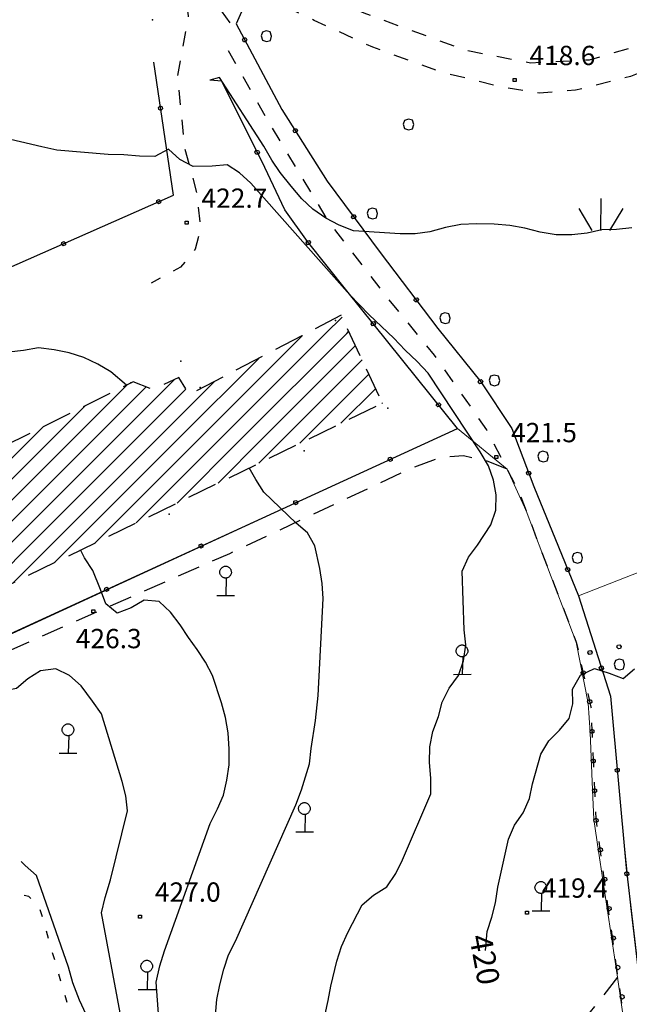
# Model space of a CAD drawing. Extents: x 1493470 to 1496130, y 5072142 to 5073830.
# Drawn here: x 1495278 to 1495360, y 5073455 to 5073588 of the extents above; entities that cross this region are included whole.
import ezdxf

# ---------------------------------------------------------------- set-up
doc = ezdxf.new("R2010")
doc.units = 0
doc.header["$LTSCALE"] = 2
doc.header["$MEASUREMENT"] = 0
for name, pattern in [('02020200', [2, 1, -1]), ('02020400', [2.5, 1.5, -1]), ('03010400', [3, 2, -1]), ('03080200', [7, 3.5, 3.5]), ('05020000', [1.5, 0.5, -1])]:
    doc.linetypes.add(name, pattern=pattern)
for name, color, linetype in [('02020200', 7, '02020200'), ('02020400', 7, '02020400'), ('03010400', 7, '03010400'), ('03080200', 7, '03080200'), ('05010100', 70, 'Continuous'), ('05020111', 70, '05020000'), ('05052400', 70, 'Continuous'), ('06040000', 5, 'Continuous'), ('07010101', 35, 'Continuous'), ('07010102', 32, 'Continuous'), ('08020401', 7, 'Continuous'), ('08020501', 7, 'Continuous'), ('08020600', 7, 'Continuous'), ('V03010400', 7, 'Continuous'), ('V05020111', 70, 'Continuous')]:
    doc.layers.add(name, color=color, linetype=linetype)
doc.styles.add('LEROY', font='LEROY', dxfattribs={"height": 0.2})
doc.styles.add('LEROYIT', font='LEROYIT', dxfattribs={"height": 0.2})

# ---------------------------------------------------------------- blocks, each defined once
blk = doc.blocks.new('CAMP_59806016')
at = {"layer": 'V03010400', "linetype": 'Continuous'}
for p, q in [((1495319.515, 5073545.376), (1495321.719, 5073547.58)), ((1495302.544, 5073531.233), (1495316.413, 5073545.102)), ((1495305.373, 5073531.233), (1495319.515, 5073545.376)), ((1495308.201, 5073531.233), (1495322.343, 5073545.376)), ((1495322.343, 5073545.376), (1495322.625, 5073545.657)), ((1495311.03, 5073531.233), (1495323.531, 5073543.735)), ((1495299.716, 5073531.233), (1495310.502, 5073542.019)), ((1495313.858, 5073531.233), (1495324.437, 5073541.812)), ((1495291.231, 5073531.233), (1495299.111, 5073539.114)), ((1495316.687, 5073531.233), (1495325.343, 5073539.89)), ((1495285.574, 5073531.233), (1495292.792, 5073538.452)), ((1495288.402, 5073531.233), (1495295.337, 5073538.168)), ((1495294.059, 5073531.233), (1495300.704, 5073537.878)), ((1495296.888, 5073531.233), (1495304.59, 5073538.935)), ((1495321.557, 5073533.275), (1495326.249, 5073537.967)), ((1495283.144, 5073531.632), (1495287.147, 5073535.635)), ((1495327.067, 5073535.957), (1495327.155, 5073536.045)), ((1495269.002, 5073520.318), (1495281.502, 5073532.819)), ((1495269.002, 5073517.49), (1495283.144, 5073531.632)), ((1495271.432, 5073517.091), (1495285.574, 5073531.233)), ((1495274.26, 5073517.091), (1495288.402, 5073531.233)), ((1495277.089, 5073517.091), (1495291.231, 5073531.233)), ((1495279.917, 5073517.091), (1495294.059, 5073531.233)), ((1495282.745, 5073517.091), (1495296.888, 5073531.233)), ((1495285.574, 5073517.091), (1495299.716, 5073531.233)), ((1495288.498, 5073517.187), (1495302.544, 5073531.233)), ((1495294.008, 5073519.869), (1495305.373, 5073531.233)), ((1495299.518, 5073522.55), (1495308.201, 5073531.233)), ((1495305.028, 5073525.231), (1495311.03, 5073531.233)), ((1495310.537, 5073527.913), (1495313.858, 5073531.233)), ((1495316.047, 5073530.594), (1495316.687, 5073531.233)), ((1495269.002, 5073523.146), (1495275.857, 5073530.002)), ((1495269.002, 5073525.975), (1495270.213, 5073527.186)), ((1495259.247, 5073516.221), (1495269.002, 5073525.975)), ((1495258.238, 5073518.04), (1495264.568, 5073524.369)), ((1495260.257, 5073514.402), (1495269.002, 5073523.146)), ((1495257.228, 5073519.859), (1495258.923, 5073521.553)), ((1495261.266, 5073512.583), (1495269.002, 5073520.318)), ((1495262.247, 5073510.735), (1495269.002, 5073517.49)), ((1495262.7, 5073508.36), (1495271.432, 5073517.091)), ((1495263.153, 5073505.984), (1495274.26, 5073517.091)), ((1495266.459, 5073506.462), (1495277.089, 5073517.091)), ((1495271.969, 5073509.143), (1495279.917, 5073517.091)), ((1495277.479, 5073511.825), (1495282.745, 5073517.091)), ((1495282.989, 5073514.506), (1495285.574, 5073517.091))]:
    blk.add_line(p, q, dxfattribs=at)
blk = doc.blocks.new('Q0020010')
at = {"linetype": 'Continuous'}
for p, q in [((-0.015, 0), (-0.008, 0.013)), ((-0.008, -0.013), (-0.015, 0)), ((-0.008, 0.013), (0.007, 0.013)), ((0.007, 0.013), (0.015, 0)), ((0.015, 0), (0.008, -0.013)), ((0.008, -0.013), (-0.008, -0.013))]:
    blk.add_line(p, q, dxfattribs=at)
blk = doc.blocks.new('Q0020100')
at = {"linetype": 'Continuous'}
for p, q in [((-0.15, 0), (-0.076, 0.129)), ((-0.075, -0.129), (-0.15, 0)), ((-0.076, 0.129), (0.074, 0.13)), ((0.074, 0.13), (0.15, 0)), ((0.15, 0), (0.076, -0.129)), ((0.076, -0.129), (-0.075, -0.129))]:
    blk.add_line(p, q, dxfattribs=at)
blk = doc.blocks.new('05052400')
at = {"linetype": 'Continuous'}
for p, q in [((-0.013, -1.033), (0.009, 1.124)), ((-0.609, -1.039), (-1.463, 0.446)), ((0.59, -1.034), (1.476, 0.438))]:
    blk.add_line(p, q, dxfattribs=at)
blk = doc.blocks.new('05010100')
at = {"linetype": 'Continuous'}
for p, q in [((-0.303, 0.295), (-0.396, 0.014)), ((-0.396, 0.014), (-0.299, -0.309)), ((-0.02, 0.392), (-0.303, 0.295)), ((0.285, 0.31), (-0.02, 0.392)), ((0.389, -0.011), (0.285, 0.31)), ((-0.299, -0.309), (-0.004, -0.411)), ((-0.004, -0.411), (0.297, -0.325)), ((0.297, -0.325), (0.389, -0.011))]:
    blk.add_line(p, q, dxfattribs=at)
blk = doc.blocks.new('08020401')
at = {"linetype": 'Continuous'}
for p, q in [((-0.1, -0.1), (-0.1, 0.1)), ((-0.1, 0.1), (0.1, 0.1)), ((0.1, 0.1), (0.1, -0.1)), ((0.1, -0.1), (-0.1, -0.1))]:
    blk.add_line(p, q, dxfattribs=at)
blk = doc.blocks.new('R0120025')
at = {"linetype": 'Continuous'}
for p, q in [((-0.504, 0.802), (-0.491, 0.855)), ((-0.491, 0.855), (-0.472, 0.907)), ((-0.472, 0.907), (-0.448, 0.957)), ((-0.448, 0.957), (-0.418, 1.006)), ((-0.418, 1.006), (-0.384, 1.051)), ((-0.384, 1.051), (-0.345, 1.093)), ((-0.345, 1.093), (-0.303, 1.131)), ((-0.303, 1.131), (-0.259, 1.164)), ((-0.259, 1.164), (-0.212, 1.193)), ((-0.212, 1.193), (-0.163, 1.217)), ((-0.163, 1.217), (-0.114, 1.234)), ((-0.114, 1.234), (-0.063, 1.244)), ((-0.063, 1.244), (-0.013, 1.248)), ((-0.013, 1.248), (-0.01, 1.248)), ((-0.01, 1.248), (0.041, 1.243)), ((0.041, 1.243), (0.091, 1.231)), ((0.091, 1.231), (0.14, 1.213)), ((0.14, 1.213), (0.188, 1.188)), ((0.188, 1.188), (0.234, 1.159)), ((0.234, 1.159), (0.277, 1.124)), ((0.277, 1.124), (0.317, 1.085)), ((0.317, 1.085), (0.354, 1.041)), ((0.354, 1.041), (0.387, 0.995)), ((0.387, 0.995), (0.415, 0.946)), ((0.415, 0.946), (0.438, 0.895)), ((0.438, 0.895), (0.455, 0.843)), ((0.455, 0.843), (0.466, 0.789)), ((-0.51, 0.749), (-0.504, 0.802)), ((-0.51, 0.733), (-0.51, 0.749)), ((-0.507, 0.679), (-0.51, 0.733)), ((-0.496, 0.626), (-0.507, 0.679)), ((-0.479, 0.574), (-0.496, 0.626)), ((-0.455, 0.523), (-0.479, 0.574)), ((-0.427, 0.476), (-0.455, 0.523)), ((-0.394, 0.43), (-0.427, 0.476)), ((-0.356, 0.388), (-0.394, 0.43)), ((-0.314, 0.35), (-0.356, 0.388)), ((-0.27, 0.316), (-0.314, 0.35)), ((-0.223, 0.287), (-0.27, 0.316)), ((-0.173, 0.263), (-0.223, 0.287)), ((-0.122, 0.245), (-0.173, 0.263)), ((-0.071, 0.234), (-0.122, 0.245)), ((-0.018, 0.229), (-0.071, 0.234)), ((-0.007, 0.229), (-0.018, 0.229)), ((0.045, 0.234), (-0.007, 0.229)), ((0.045, 0.234), (0.009, -1.21)), ((0.097, 0.246), (0.045, 0.234)), ((0.147, 0.264), (0.097, 0.246)), ((0.196, 0.289), (0.147, 0.264)), ((0.242, 0.318), (0.196, 0.289)), ((0.286, 0.353), (0.242, 0.318)), ((0.325, 0.392), (0.286, 0.353)), ((0.362, 0.435), (0.325, 0.392)), ((0.394, 0.481), (0.362, 0.435)), ((0.421, 0.53), (0.394, 0.481)), ((0.443, 0.581), (0.421, 0.53)), ((0.458, 0.633), (0.443, 0.581)), ((0.468, 0.687), (0.458, 0.633)), ((0.466, 0.789), (0.47, 0.734)), ((0.47, 0.734), (0.468, 0.687)), ((-0.747, -1.23), (0.743, -1.22))]:
    blk.add_line(p, q, dxfattribs=at)
blk = doc.blocks.new('CAMP_C901CC23')
at = {"layer": 'V05020111', "linetype": 'Continuous', "xscale": 1.600000023841858, "yscale": 1.600000023841858, "zscale": 1.600000023841858}
for p in [(1495306.075, 5073512.073), (1495337.894, 5073501.467), (1495284.861, 5073490.86), (1495316.681, 5073480.254), (1495348.501, 5073469.647), (1495295.468, 5073459.04)]:
    blk.add_blockref('R0120025', p, dxfattribs=at)
blk = doc.blocks.new('Q0020005')
at = {"linetype": 'Continuous'}
for p, q in [((-0.008, 0), (-0.004, 0.006)), ((-0.004, -0.006), (-0.008, 0)), ((-0.004, 0.006), (0.004, 0.007)), ((0.004, 0.007), (0.008, 0)), ((0.008, 0), (0.004, -0.006)), ((0.004, -0.006), (-0.004, -0.006))]:
    blk.add_line(p, q, dxfattribs=at)

msp = doc.modelspace()

# ---------------------------------------------------------------- linework, layer by layer
at = {"layer": '02020200', "linetype": '02020200', "flags": 128}
for points in [[(1495294.78, 5073621.8), (1495293.8, 5073619.28), (1495294.12, 5073616.55), (1495295.79, 5073612.83), (1495303.02, 5073599.68), (1495307.05, 5073596.08), (1495310.4, 5073594.4), (1495324.66, 5073588.51), (1495338.2, 5073583.52), (1495347.09, 5073581.8), (1495355.03, 5073582.19), (1495360.81, 5073583.88), (1495367.05, 5073586.58), (1495376.92, 5073590.27), (1495408.61, 5073604.73), (1495430.42, 5073613.33), (1495448.64, 5073621.41), (1495459.14, 5073624.83), (1495465.71, 5073624.84), (1495470.16, 5073623.23), (1495473.78, 5073621.49), (1495477.61, 5073617.91), (1495480.86, 5073613.45), (1495484.3, 5073608.61), (1495491.62, 5073599.74), (1495493.83, 5073593.44), (1495493.92, 5073588.05), (1495493.01, 5073583.34), (1495491.78, 5073579.91), (1495493.42, 5073575.77), (1495496.1, 5073575.53), (1495502.52, 5073571.27), (1495502.06, 5073565.41)], [(1495481.21, 5073604.44), (1495479.6, 5073609.22), (1495476.05, 5073614.62), (1495472.45, 5073617.74), (1495468.34, 5073619.59), (1495464, 5073621.01), (1495460.13, 5073621.36), (1495456.48, 5073620.66), (1495451.67, 5073618.21), (1495435.54, 5073611.12), (1495423.29, 5073606.98), (1495412.81, 5073602.5), (1495399.47, 5073596.45), (1495384.8, 5073590.12), (1495369.66, 5073583.53), (1495360.53, 5073579.95), (1495353.12, 5073578.09), (1495348.26, 5073577.7), (1495342.87, 5073578.59), (1495334.95, 5073580.56), (1495325.85, 5073583.88), (1495317.95, 5073587.49), (1495311.51, 5073590.59), (1495308.74, 5073592.52), (1495306.76, 5073593.14), (1495305.26, 5073592.56), (1495304.69, 5073591.19), (1495305.02, 5073589.44), (1495306.78, 5073586.91)], [(1495288.02, 5073614.85), (1495300.6, 5073590.66), (1495301.03, 5073588.12), (1495299.57, 5073579.95), (1495300.54, 5073570.3), (1495302.18, 5073564.2), (1495302.65, 5073559.49), (1495301.95, 5073556.69), (1495299.98, 5073554.28), (1495296.05, 5073552.13)], [(1495306.39, 5073583.42), (1495312.03, 5073573.44), (1495319.78, 5073560.57), (1495327.64, 5073550.36), (1495334.1, 5073542.46), (1495341.18, 5073532.38), (1495345.51, 5073524.07), (1495349.88, 5073512.62), (1495353.24, 5073503.83), (1495355.22, 5073495.1), (1495355.86, 5073480.09), (1495358.8, 5073458.73), (1495362.58, 5073434.77), (1495364.91, 5073410), (1495368.27, 5073385.66), (1495370.96, 5073357.67), (1495373.84, 5073330.01), (1495376.13, 5073306.88), (1495379.4, 5073281.5), (1495382.21, 5073260.73), (1495384.21, 5073246.02), (1495385.73, 5073236.75), (1495386.8, 5073228.65)]]:
    msp.add_lwpolyline(points, dxfattribs=at)
at = {"layer": '02020400', "linetype": '02020400', "flags": 128}
for points in [[(1495343.93, 5073527.11), (1495340.99, 5073528.28), (1495338.07, 5073528.88), (1495335.12, 5073528.7), (1495331.16, 5073527.28), (1495306.56, 5073515.73), (1495281.22, 5073504.58), (1495269.73, 5073499.4), (1495269.62, 5073496.98), (1495270.45, 5073493.18), (1495270.88, 5073490.08), (1495269.33, 5073487.45), (1495266.22, 5073482.95), (1495263.8, 5073478.22), (1495263.07, 5073472.95), (1495260.25, 5073467.29)], [(1495358.8, 5073458.73), (1495355.11, 5073454.09), (1495352.31, 5073449.28), (1495350.72, 5073444.45), (1495350.72, 5073439.34), (1495351.28, 5073434.74), (1495350.98, 5073430.3), (1495349.52, 5073425.25), (1495348.01, 5073420.67), (1495346.11, 5073415.26), (1495345.51, 5073410.6), (1495344.96, 5073404.34), (1495345.13, 5073398.64), (1495345.61, 5073391.49), (1495348.22, 5073381.19), (1495348.76, 5073376.08), (1495348.66, 5073370.56), (1495350.1, 5073364.26), (1495350.56, 5073357.14), (1495350.35, 5073351.45), (1495350.28, 5073340.8), (1495350.28, 5073332.83), (1495350.7, 5073325.41), (1495351.74, 5073320.2), (1495353.5, 5073317.05), (1495356.23, 5073314.74), (1495359.72, 5073312.98), (1495363.02, 5073312.44), (1495365.71, 5073313.84), (1495367.58, 5073316.91), (1495368.67, 5073321.05)]]:
    msp.add_lwpolyline(points, dxfattribs=at)
at = {"layer": '03010400', "linetype": '03010400', "flags": 128}
msp.add_lwpolyline([(1495263.35, 5073504.95), (1495327.17, 5073536.01), (1495321.61, 5073547.81), (1495301.15, 5073537.14), (1495299.77, 5073539.42), (1495296.28, 5073537.8), (1495293.59, 5073538.85), (1495256.86, 5073520.52), (1495262.22, 5073510.86)], close=True, dxfattribs=at)
at = {"layer": '03080200', "linetype": '03080200', "flags": 128}
for points in [[(1495309.29, 5073591.21), (1495307.48, 5073587.03), (1495313.61, 5073575.51), (1495319.74, 5073565.84), (1495326.87, 5073556.26), (1495334.63, 5073546.02), (1495340.38, 5073538.84), (1495344.56, 5073532.58), (1495347.52, 5073524.77), (1495350.83, 5073516.67), (1495353.53, 5073510.08), (1495357.85, 5073496.55), (1495359.95, 5073473.44), (1495362.53, 5073451.65), (1495363.69, 5073439.46)], [(1495256.77, 5073527.31), (1495255.4, 5073544.74), (1495299.02, 5073563.97), (1495296.39, 5073581.86)], [(1495270.95, 5073502.17), (1495337.24, 5073532.59), (1495322.38, 5073551.1), (1495317.07, 5073557.72), (1495314.03, 5073562.02), (1495311.31, 5073567.7), (1495305.52, 5073579.3), (1495303.91, 5073579.43)]]:
    msp.add_lwpolyline(points, dxfattribs=at)
at = {"layer": '05020111', "linetype": 'Continuous', "lineweight": 0, "flags": 128}
for points in [[(1495251.49, 5073486.92), (1495268.26, 5073490.48), (1495267.57, 5073500.53), (1495337.24, 5073532.59), (1495343.93, 5073527.11), (1495346.49, 5073521.49), (1495349.88, 5073512.62), (1495352.25, 5073506.43), (1495353.24, 5073503.83), (1495354.84, 5073495.6), (1495355.11, 5073491.66), (1495355.44, 5073483.97), (1495355.62, 5073479.95), (1495356.25, 5073475.69), (1495357.97, 5073464.12), (1495358.8, 5073458.73), (1495359.77, 5073451.95), (1495360.63, 5073447.89), (1495363.2, 5073428.14), (1495364.67, 5073416.75), (1495365.39, 5073408.33), (1495366.58, 5073400.26), (1495367.29, 5073392.8), (1495368.93, 5073376.53)], [(1495353.53, 5073510.08), (1495361.81, 5073513.29), (1495366.29, 5073488.46), (1495368.14, 5073472.09), (1495372.26, 5073467.85), (1495375.77, 5073465.65), (1495376.57, 5073463.85), (1495377.34, 5073456.38), (1495379.79, 5073444.86), (1495382.8, 5073434.04), (1495385.45, 5073427.84), (1495385.35, 5073426.12)], [(1495353.53, 5073510.08), (1495355.01, 5073505.46), (1495357.85, 5073496.55), (1495358.28, 5073491.82), (1495359.28, 5073480.84), (1495360.6, 5073467.98), (1495362.53, 5073451.65), (1495363.69, 5073439.46), (1495364.62, 5073435.03), (1495365.17, 5073429.28), (1495366.96, 5073410.24), (1495368.28, 5073400.67), (1495370.12, 5073387.34), (1495371.25, 5073376.22)]]:
    msp.add_lwpolyline(points, dxfattribs=at)
at = {"layer": '05020111', "linetype": '05020000', "flags": 128}
msp.add_lwpolyline([(1495319.21, 5073242.25), (1495320.14, 5073243.37), (1495321.67, 5073247.04), (1495322.46, 5073252.31), (1495322.71, 5073258.7), (1495321.04, 5073279.31), (1495319.1, 5073334.78), (1495316.63, 5073373.61), (1495306.36, 5073376.24), (1495295.2, 5073378.6), (1495288.76, 5073380.91), (1495285.44, 5073383.33), (1495283.25, 5073386.28), (1495282.84, 5073389.84), (1495284.4, 5073393.58), (1495288.97, 5073396.97), (1495292.26, 5073398.77), (1495299.95, 5073400.77), (1495301.74, 5073403.98), (1495301.18, 5073408.5), (1495299.14, 5073412.54), (1495295.59, 5073418.4), (1495294.04, 5073423.09), (1495281.06, 5073467.98), (1495279.55, 5073469.6), (1495276.96, 5073470.12), (1495264.67, 5073467.88), (1495260.25, 5073467.29), (1495257.05, 5073468.95), (1495254.9, 5073472.62), (1495253.65, 5073477.17), (1495251.49, 5073486.92)], dxfattribs=at)
at = {"layer": '07010101', "linetype": 'Continuous', "flags": 128}
for points in [[(1495360.74, 5073559.59), (1495358.67, 5073559.35), (1495356.66, 5073559.32), (1495354.7, 5073558.85), (1495352.65, 5073558.65), (1495350.52, 5073558.65), (1495348.4, 5073558.98), (1495346.3, 5073559.55), (1495344.29, 5073559.88), (1495342.19, 5073560.05), (1495339.82, 5073560.1), (1495337.71, 5073560.04), (1495335.63, 5073559.62), (1495333.55, 5073559.03), (1495331.54, 5073558.77), (1495329.54, 5073558.78), (1495323.24, 5073559.18), (1495321.34, 5073559.94), (1495319.53, 5073560.87), (1495317.79, 5073562.09), (1495316.33, 5073563.5), (1495314.86, 5073565.17), (1495313.41, 5073567.01), (1495312.27, 5073568.67), (1495311.18, 5073570.58), (1495305.24, 5073579.8), (1495303.91, 5073579.43)], [(1495341.04, 5073462.36), (1495341.25, 5073464.91), (1495341.86, 5073466.81), (1495342.36, 5073468.76), (1495342.7, 5073470.87), (1495344.11, 5073477.31), (1495344.92, 5073479.22), (1495346.1, 5073480.87), (1495346.93, 5073482.8), (1495347.36, 5073484.76), (1495348.47, 5073488.74), (1495349.57, 5073490.55), (1495350.99, 5073491.98), (1495352.27, 5073493.54), (1495352.79, 5073495.52), (1495352.74, 5073497.52), (1495353.81, 5073499.37), (1495355.69, 5073500.3), (1495357.65, 5073499.66), (1495359.54, 5073498.94), (1495361.06, 5073500.26)], [(1495287.27, 5073453.74), (1495286.4, 5073455.66), (1495285.51, 5073457.99), (1495284.9, 5073460.1), (1495280.58, 5073472.45), (1495279.06, 5073473.77), (1495278.53, 5073474.33)]]:
    msp.add_lwpolyline(points, dxfattribs=at)
at = {"layer": '07010102', "linetype": 'Continuous', "flags": 128}
for points in [[(1495319.44, 5073453.78), (1495319.86, 5073455.59), (1495320.22, 5073457.56), (1495321.01, 5073460.89), (1495321.66, 5073462.89), (1495322.51, 5073464.77), (1495324.42, 5073468.47), (1495325.94, 5073469.77), (1495327.74, 5073470.91), (1495328.97, 5073472.72), (1495329.87, 5073474.53), (1495333.66, 5073483.41), (1495333.66, 5073485.51), (1495333.48, 5073487.63), (1495333.53, 5073489.73), (1495333.93, 5073491.8), (1495334.7, 5073493.81), (1495335.2, 5073495.77), (1495336.12, 5073497.65), (1495337.4, 5073499.34), (1495338.06, 5073501.32), (1495338.36, 5073503.46), (1495338.17, 5073505.48), (1495337.89, 5073513.36), (1495338.73, 5073515.26), (1495339.95, 5073516.9), (1495341.75, 5073519.62), (1495342.41, 5073521.59), (1495342.47, 5073523.67), (1495342.09, 5073525.63), (1495341.44, 5073527.55), (1495340.33, 5073529.44), (1495333.32, 5073540.01), (1495331.82, 5073541.59), (1495330.22, 5073543.11), (1495328.68, 5073544.73), (1495325.35, 5073547.87), (1495322.77, 5073550.56), (1495309.43, 5073565.6), (1495307.94, 5073566.98), (1495306.26, 5073568.07), (1495304.24, 5073567.89), (1495301.7, 5073567.83), (1495299.87, 5073568.78), (1495298.36, 5073570.17), (1495296.52, 5073569.17), (1495294.44, 5073569.2), (1495292.36, 5073569.41), (1495290.24, 5073569.46), (1495283.33, 5073570.01), (1495281.3, 5073570.47), (1495261.77, 5073575.04)], [(1495292.72, 5073538.41), (1495290.6, 5073540.21), (1495288.86, 5073541.23), (1495286.95, 5073542.15), (1495284.98, 5073542.75), (1495282.99, 5073543.16), (1495280.86, 5073543.41), (1495278.87, 5073543.09), (1495276.86, 5073542.87), (1495274.71, 5073542.94), (1495272.56, 5073543.13), (1495270.47, 5073543.45), (1495268.49, 5073544.06), (1495249.15, 5073549.3), (1495247.24, 5073550.03), (1495245.19, 5073550.31), (1495243.28, 5073549.47), (1495239.79, 5073547.67), (1495238.51, 5073546.12), (1495238.17, 5073544.9)], [(1495304.53, 5073451.55), (1495304.87, 5073455.75), (1495305.26, 5073457.74), (1495305.79, 5073459.84), (1495306.46, 5073461.76), (1495307.37, 5073463.58), (1495315.51, 5073481.95), (1495316.26, 5073483.95), (1495317.35, 5073487.47), (1495317.56, 5073489.5), (1495318.16, 5073493.27), (1495318.51, 5073496.63), (1495319.18, 5073509.7), (1495319.04, 5073511.72), (1495318.71, 5073513.73), (1495318.04, 5073516.77), (1495317.08, 5073518.55), (1495315.56, 5073519.85), (1495311.2, 5073524.02), (1495310.14, 5073525.72), (1495309.2, 5073527.27)], [(1495298.01, 5073440.52), (1495296.69, 5073458.09), (1495297.21, 5073460.29), (1495297.81, 5073462.28), (1495303.97, 5073479.44), (1495304.97, 5073481.38), (1495305.76, 5073483.23), (1495306.21, 5073485.25), (1495306.52, 5073487.34), (1495306.51, 5073489.41), (1495306.38, 5073491.63), (1495306.04, 5073493.71), (1495305.51, 5073495.66), (1495304.3, 5073499.34), (1495303.35, 5073501.14), (1495302.24, 5073502.85), (1495301.06, 5073504.47), (1495299.95, 5073506.17), (1495298.65, 5073507.85), (1495297.1, 5073509.31), (1495295.08, 5073509.49), (1495293.34, 5073508.43), (1495291.46, 5073507.72), (1495289.91, 5073508.99), (1495289.23, 5073510.91), (1495288.16, 5073513.48), (1495287.07, 5073515.19), (1495286.51, 5073516.23)], [(1495293.02, 5073447.73), (1495289.35, 5073467.4), (1495289.86, 5073469.48), (1495290.58, 5073471.86), (1495292.83, 5073481.12), (1495292.63, 5073483.15), (1495292.14, 5073485.1), (1495289.33, 5073494.19), (1495288.15, 5073495.91), (1495286.6, 5073497.95), (1495285.06, 5073499.34), (1495283.2, 5073500.22), (1495281.13, 5073499.98), (1495279.44, 5073498.88), (1495277.89, 5073497.6), (1495275.93, 5073497.17), (1495274.07, 5073498.16), (1495272.51, 5073499.49), (1495271.4, 5073501.29), (1495270.71, 5073503.17), (1495270.15, 5073505.13), (1495269.35, 5073507.01), (1495269.05, 5073507.73)]]:
    msp.add_lwpolyline(points, dxfattribs=at)
at = {"layer": '08020501', "linetype": 'Continuous'}
for p in [(1495296.22, 5073587.55), (1495320.86, 5073547.09), (1495300.01, 5073541.66), (1495293.31, 5073538.72), (1495302.61, 5073538.09), (1495327.88, 5073535.3), (1495316.61, 5073529.59), (1495298.45, 5073521.03)]:
    msp.add_point(p, dxfattribs=at)

# ---------------------------------------------------------------- block references
at = {"layer": '03080200', "linetype": 'Continuous'}
for name, p, xscale, yscale, zscale, rotation in [('Q0020100', (1495308.62, 5073584.87), 2.000000000102092, 2.000000000102092, 2.000000000102092, 298.0218845884335), ('Q0020010', (1495308.62, 5073584.87), 2.000000000102092, 2.000000000102092, 2.000000000102092, 298.0218845884335), ('Q0020100', (1495297.3, 5073575.68), 1.999999999674454, 1.999999999674454, 1.999999999674454, 98.37162333081925), ('Q0020010', (1495297.3, 5073575.68), 1.999999999674454, 1.999999999674454, 1.999999999674454, 98.37162333081925), ('Q0020100', (1495315.43, 5073572.65), 1.999999999856708, 1.999999999856708, 1.999999999856708, 302.3993224819461), ('Q0020010', (1495315.43, 5073572.65), 1.999999999856708, 1.999999999856708, 1.999999999856708, 302.3993224819461), ('Q0020100', (1495310.3, 5073569.74), 2.00000000036882, 2.00000000036882, 2.00000000036882, 116.5188096355851), ('Q0020010', (1495310.3, 5073569.74), 2.00000000036882, 2.00000000036882, 2.00000000036882, 116.5188096355851), ('Q0020100', (1495297.05, 5073563.1), 2.000000000360247, 2.000000000360247, 2.000000000360247, 23.78425859516015), ('Q0020010', (1495297.05, 5073563.1), 2.000000000360247, 2.000000000360247, 2.000000000360247, 23.78425859516015), ('Q0020100', (1495323.29, 5073561.07), 1.999999999884876, 1.999999999884876, 1.999999999884876, 306.6223705642109), ('Q0020010', (1495323.29, 5073561.07), 1.999999999884876, 1.999999999884876, 1.999999999884876, 306.6223705642109), ('Q0020100', (1495284.24, 5073557.45), 2.000000000360247, 2.000000000360247, 2.000000000360247, 23.78425859516015), ('Q0020100', (1495317.17, 5073557.59), 2.000000000347604, 2.000000000347604, 2.000000000347604, 128.758614659703), ('Q0020010', (1495317.17, 5073557.59), 2.000000000347604, 2.000000000347604, 2.000000000347604, 128.758614659703), ('Q0020010', (1495284.24, 5073557.45), 2.000000000360247, 2.000000000360247, 2.000000000360247, 23.78425859516015), ('Q0020100', (1495331.7, 5073549.88), 2.000000000347962, 2.000000000347962, 2.000000000347962, 307.1902959123464), ('Q0020010', (1495331.7, 5073549.88), 2.000000000347962, 2.000000000347962, 2.000000000347962, 307.1902959123464), ('Q0020100', (1495325.93, 5073546.68), 1.999999999655562, 1.999999999655562, 1.999999999655562, 128.7480820798015), ('Q0020010', (1495325.93, 5073546.68), 1.999999999655562, 1.999999999655562, 1.999999999655562, 128.7480820798015), ('Q0020100', (1495340.35, 5073538.88), 1.999999999332637, 1.999999999332637, 1.999999999332637, 308.6905511481967), ('Q0020010', (1495340.35, 5073538.88), 1.999999999332637, 1.999999999332637, 1.999999999332637, 308.6905511481967), ('Q0020100', (1495334.7, 5073535.76), 1.999999999655562, 1.999999999655562, 1.999999999655562, 128.7480820798015), ('Q0020010', (1495334.7, 5073535.76), 1.999999999655562, 1.999999999655562, 1.999999999655562, 128.7480820798015), ('Q0020100', (1495328.21, 5073528.44), 2.000000000153817, 2.000000000153817, 2.000000000153817, 24.64606018997758), ('Q0020010', (1495328.21, 5073528.44), 2.000000000153817, 2.000000000153817, 2.000000000153817, 24.64606018997758), ('Q0020100', (1495346.84, 5073526.57), 1.999999999563767, 1.999999999563767, 1.999999999563767, 290.7564702030252), ('Q0020010', (1495346.84, 5073526.57), 1.999999999563767, 1.999999999563767, 1.999999999563767, 290.7564702030252), ('Q0020100', (1495315.49, 5073522.61), 2.000000000153817, 2.000000000153817, 2.000000000153817, 24.64606018997758), ('Q0020010', (1495315.49, 5073522.61), 2.000000000153817, 2.000000000153817, 2.000000000153817, 24.64606018997758), ('Q0020100', (1495302.76, 5073516.77), 2.000000000153817, 2.000000000153817, 2.000000000153817, 24.64606018997758), ('Q0020010', (1495302.76, 5073516.77), 2.000000000153817, 2.000000000153817, 2.000000000153817, 24.64606018997758), ('Q0020100', (1495352.09, 5073513.59), 1.9999999993502, 1.9999999993502, 1.9999999993502, 292.291712416631), ('Q0020010', (1495352.09, 5073513.59), 1.9999999993502, 1.9999999993502, 1.9999999993502, 292.291712416631), ('Q0020100', (1495290.04, 5073510.93), 2.000000000153817, 2.000000000153817, 2.000000000153817, 24.64606018997758), ('Q0020010', (1495290.04, 5073510.93), 2.000000000153817, 2.000000000153817, 2.000000000153817, 24.64606018997758), ('Q0020100', (1495356.63, 5073500.36), 2.000000000643626, 2.000000000643626, 2.000000000643626, 287.7074699126734), ('Q0020010', (1495356.63, 5073500.36), 2.000000000643626, 2.000000000643626, 2.000000000643626, 287.7074699126734), ('Q0020100', (1495358.76, 5073486.59), 1.999999999153728, 1.999999999153728, 1.999999999153728, 275.1960185852518), ('Q0020010', (1495358.76, 5073486.59), 1.999999999153728, 1.999999999153728, 1.999999999153728, 275.1960185852518), ('Q0020100', (1495360.05, 5073472.65), 2.000000000865321, 2.000000000865321, 2.000000000865321, 276.7479021439569), ('Q0020010', (1495360.05, 5073472.65), 2.000000000865321, 2.000000000865321, 2.000000000865321, 276.7479021439569)]:
    msp.add_blockref(name, p, dxfattribs=dict(at, xscale=xscale, yscale=yscale, zscale=zscale, rotation=rotation))
at = {"layer": '05010100', "linetype": 'Continuous', "xscale": 1.799999952316284, "yscale": 1.799999952316284, "zscale": 1.799999952316284}
for p in [(1495311.54, 5073585.39), (1495330.68, 5073573.49), (1495325.81, 5073561.52), (1495335.59, 5073547.43), (1495342.25, 5073539.07), (1495348.8, 5073528.81), (1495353.4, 5073515.2), (1495359.05, 5073500.83)]:
    msp.add_blockref('05010100', p, dxfattribs=at)
at = {"layer": '05052400', "linetype": 'Continuous', "xscale": 2, "yscale": 2, "zscale": 2}
msp.add_blockref('05052400', (1495356.58, 5073561.3), dxfattribs=at)
at = {"layer": '06040000', "linetype": 'Continuous'}
for name, p, xscale, yscale, zscale, rotation in [('Q0020100', (1495359.01, 5073503.2), 2.000000000046632, 2.000000000046632, 2.000000000046632, 191.143390743105), ('Q0020100', (1495355.09, 5073502.43), 2.000000000046632, 2.000000000046632, 2.000000000046632, 191.143390743105), ('Q0020005', (1495355.09, 5073502.43), 2.000000000046632, 2.000000000046632, 2.000000000046632, 191.143390743105), ('Q0020005', (1495359.01, 5073503.2), 2.000000000046632, 2.000000000046632, 2.000000000046632, 191.143390743105), ('Q0020100', (1495354.17, 5073499.7), 2.000000000411975, 2.000000000411975, 2.000000000411975, 282.8823483010733), ('Q0020005', (1495354.17, 5073499.7), 2.000000000411975, 2.000000000411975, 2.000000000411975, 282.8823483010733), ('Q0020100', (1495355.06, 5073495.8), 2.000000000411975, 2.000000000411975, 2.000000000411975, 282.8823483010733), ('Q0020005', (1495355.06, 5073495.8), 2.000000000411975, 2.000000000411975, 2.000000000411975, 282.8823483010733), ('Q0020100', (1495355.36, 5073491.82), 1.9999999998032, 1.9999999998032, 1.9999999998032, 272.4441425921485), ('Q0020005', (1495355.36, 5073491.82), 1.9999999998032, 1.9999999998032, 1.9999999998032, 272.4441425921485), ('Q0020100', (1495355.53, 5073487.83), 1.9999999998032, 1.9999999998032, 1.9999999998032, 272.4441425921485), ('Q0020005', (1495355.53, 5073487.83), 1.9999999998032, 1.9999999998032, 1.9999999998032, 272.4441425921485), ('Q0020100', (1495355.7, 5073483.83), 1.9999999998032, 1.9999999998032, 1.9999999998032, 272.4441425921485), ('Q0020005', (1495355.7, 5073483.83), 1.9999999998032, 1.9999999998032, 1.9999999998032, 272.4441425921485), ('Q0020100', (1495355.9, 5073479.84), 2.000000000923738, 2.000000000923738, 2.000000000923738, 278.4326391470635), ('Q0020005', (1495355.9, 5073479.84), 2.000000000923738, 2.000000000923738, 2.000000000923738, 278.4326391470635), ('Q0020100', (1495356.48, 5073475.88), 2.000000000923738, 2.000000000923738, 2.000000000923738, 278.4326391470635), ('Q0020005', (1495356.48, 5073475.88), 2.000000000923738, 2.000000000923738, 2.000000000923738, 278.4326391470635), ('Q0020100', (1495357.07, 5073471.92), 2.000000000923738, 2.000000000923738, 2.000000000923738, 278.4326391470635), ('Q0020005', (1495357.07, 5073471.92), 2.000000000923738, 2.000000000923738, 2.000000000923738, 278.4326391470635), ('Q0020100', (1495357.66, 5073467.97), 2.000000000923738, 2.000000000923738, 2.000000000923738, 278.4326391470635), ('Q0020005', (1495357.66, 5073467.97), 2.000000000923738, 2.000000000923738, 2.000000000923738, 278.4326391470635), ('Q0020100', (1495358.24, 5073464.01), 2.000000000923738, 2.000000000923738, 2.000000000923738, 278.4326391470635), ('Q0020005', (1495358.24, 5073464.01), 2.000000000923738, 2.000000000923738, 2.000000000923738, 278.4326391470635), ('Q0020100', (1495358.83, 5073460.05), 2.000000000923738, 2.000000000923738, 2.000000000923738, 278.4326391470635), ('Q0020005', (1495358.83, 5073460.05), 2.000000000923738, 2.000000000923738, 2.000000000923738, 278.4326391470635), ('Q0020100', (1495359.42, 5073456.1), 2.000000000923738, 2.000000000923738, 2.000000000923738, 278.4326391470635), ('Q0020005', (1495359.42, 5073456.1), 2.000000000923738, 2.000000000923738, 2.000000000923738, 278.4326391470635)]:
    msp.add_blockref(name, p, dxfattribs=dict(at, xscale=xscale, yscale=yscale, zscale=zscale, rotation=rotation))
at = {"layer": '08020401', "linetype": 'Continuous', "xscale": 2, "yscale": 2, "zscale": 2}
for p in [(1495344.95, 5073579.47), (1495300.81, 5073560.27), (1495342.47, 5073528.73), (1495288.26, 5073507.99), (1495346.6, 5073467.44), (1495294.53, 5073466.9)]:
    msp.add_blockref('08020401', p, dxfattribs=at)
at = {"layer": 'V03010400', "linetype": 'Continuous'}
msp.add_blockref('CAMP_59806016', (0, 0), dxfattribs=at)
at = {"layer": 'V05020111', "linetype": 'Continuous'}
msp.add_blockref('CAMP_C901CC23', (0, 0), dxfattribs=at)

# ---------------------------------------------------------------- texts
at = {"layer": '08020401', "linetype": 'Continuous', "style": 'LEROYIT'}
for s, p in [('418.6', (1495346.95, 5073581.47)), ('422.7', (1495302.81, 5073562.27)), ('421.5', (1495344.47, 5073530.73)), ('426.3', (1495285.89, 5073503.01)), ('427.0', (1495296.53, 5073468.9)), ('419.4', (1495348.6, 5073469.44))]:
    msp.add_text(s, height=2.6, dxfattribs=at).set_placement(p)
at = {"layer": '08020600', "linetype": 'Continuous', "style": 'LEROY'}
msp.add_text('420', height=3, rotation=280.4975, dxfattribs=at).set_placement((1495338.83, 5073464.2))

doc.saveas('drawing.dxf')
